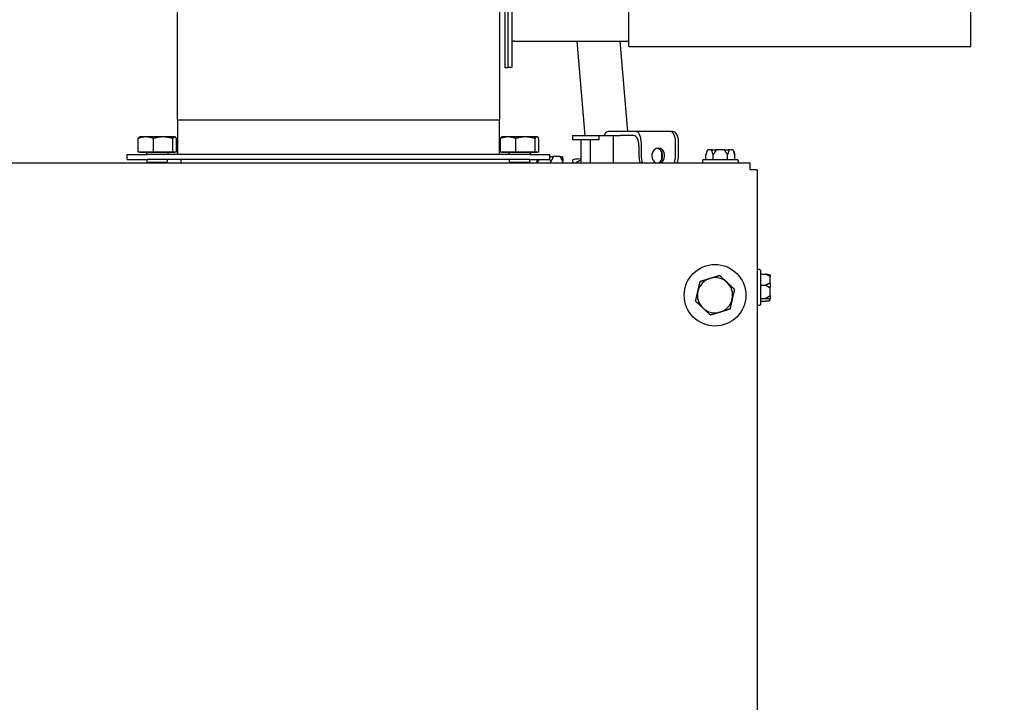
# Model space of a CAD drawing. Units: inches. Extents: x 8 to 194, y -4 to 135.
# Drawn here: x 112 to 124, y 111 to 119 of the extents above; entities that cross this region are included whole.
import ezdxf

# ---------------------------------------------------------------- set-up
doc = ezdxf.new("R2010")
doc.units = ezdxf.units.IN
doc.header["$LTSCALE"] = 12
doc.header["$MEASUREMENT"] = 0
doc.layers.add('Dimensions(ANSI)', color=7, linetype='Continuous', lineweight=18)
doc.layers.add('Visible Edges(ANSI)', color=7, linetype='Continuous', lineweight=25)
doc.styles.add('MESTEK', font='arial.ttf')
doc.dimstyles.new('MESTEK FRACTIONS', dxfattribs={"dimscale": 12, "dimtxt": 0.08, "dimasz": 0.098425, "dimexe": 0.063, "dimexo": 0.0625, "dimgap": 0.031496, "dimtad": 0, "dimtih": 1, "dimtoh": 1, "dimdec": 5, "dimrnd": 1e-08, "dimzin": 1, "dimdsep": 46, "dimlunit": 5, "dimtxsty": 'MESTEK', "dimcen": 0.09, "dimdle": 0.393701, "dimclrd": 7, "dimclre": 7, "dimclrt": 7, "dimadec": 0, "dimazin": 0, "dimtfac": 1, "dimtofl": 0, "dimtmove": 0, "dimatfit": 3, "dimfxl": 0, "dimfrac": 2, "dimtolj": 1, "dimtzin": 0, "dimlwd": 15, "dimlwe": 15, "dimarcsym": 0})

# ---------------------------------------------------------------- blocks, each defined once
blk = doc.blocks.new('*D36')
at = {"layer": 'Defpoints', "color": 0, "linetype": 'Continuous'}
for p in [(124.048, 125.201), (121.305, 90.33), (128.772, 90.33)]:
    blk.add_point(p, dxfattribs=at)
at = {"layer": 'Dimensions(ANSI)', "color": 7, "linetype": 'Continuous', "lineweight": 15}
for p, q in [((124.798, 125.201), (129.528, 125.201)), ((128.772, 124.02), (128.772, 109.567)), ((128.772, 91.511), (128.772, 105.964)), ((122.055, 90.33), (129.528, 90.33))]:
    blk.add_line(p, q, dxfattribs=at)
at = {"layer": 'Dimensions(ANSI)', "color": 7, "linetype": 'Continuous'}
for points in [[(128.575, 124.02), (128.969, 124.02), (128.772, 125.201)], [(128.575, 91.511), (128.969, 91.511), (128.772, 90.33)]]:
    blk.add_solid(points, dxfattribs=at)
at = {"layer": 'Dimensions(ANSI)', "color": 7, "linetype": 'Continuous', "lineweight": 18, "insert": (126.059, 109.189), "char_height": 0.96, "attachment_point": 1, "style": 'MESTEK'}
blk.add_mtext('\\A1; 34 7/8 in\\P[886 mm]', dxfattribs=at)
blk = doc.blocks.new('*D37')
at = {"layer": 'Defpoints', "color": 0, "linetype": 'Continuous'}
for p in [(121.867, 132.378), (121.305, 90.33), (136.004, 90.33)]:
    blk.add_point(p, dxfattribs=at)
at = {"layer": 'Dimensions(ANSI)', "color": 7, "linetype": 'Continuous', "lineweight": 15}
for p, q in [((122.617, 132.378), (136.76, 132.378)), ((136.004, 131.197), (136.004, 113.155)), ((136.004, 91.511), (136.004, 109.553)), ((122.055, 90.33), (136.76, 90.33))]:
    blk.add_line(p, q, dxfattribs=at)
at = {"layer": 'Dimensions(ANSI)', "color": 7, "linetype": 'Continuous'}
for points in [[(135.807, 131.197), (136.201, 131.197), (136.004, 132.378)], [(135.807, 91.511), (136.201, 91.511), (136.004, 90.33)]]:
    blk.add_solid(points, dxfattribs=at)
at = {"layer": 'Dimensions(ANSI)', "color": 7, "linetype": 'Continuous', "lineweight": 18, "insert": (132.918, 112.777), "char_height": 0.96, "attachment_point": 1, "style": 'MESTEK'}
blk.add_mtext('\\A1; 42 1/16 in\\P[1068 mm]', dxfattribs=at)

msp = doc.modelspace()

# ---------------------------------------------------------------- linework, layer by layer
at = {"layer": 'Visible Edges(ANSI)', "color": 7}
for p, q in [((118.2579549, 131.5537514), (118.2579549, 118.8037514)), ((118.2975549, 131.5537514), (118.2975549, 118.8037514)), ((119.7975549, 119.0646514), (119.7975549, 131.2928514)), ((124.0475549, 119.0646514), (124.0475549, 131.2928514)), ((114.1919549, 118.1487514), (114.1919549, 128.5087514)), ((118.1919549, 128.5087514), (118.1919549, 118.1487514)), ((118.2975549, 124.4765186), (118.2975549, 118.8037514)), ((118.3445549, 124.4765186), (118.3445549, 118.8037514)), ((118.3755549, 119.1317514), (119.7975549, 119.1317514)), ((119.1528306, 119.1317514), (119.250424, 117.9572514)), ((119.6871658, 119.1317514), (119.7806045, 118.0072514)), ((119.7975549, 119.0646514), (124.0475549, 119.0646514)), ((118.2579549, 118.8037514), (118.2975549, 118.8037514)), ((118.3445549, 118.8037514), (118.2975549, 118.8037514)), ((114.1919549, 118.1487514), (114.1919549, 117.7237514)), ((118.1919549, 118.1487514), (114.1919549, 118.1487514)), ((118.1919549, 117.7237514), (118.1919549, 118.1487514)), ((113.7029874, 117.7525556), (113.7029874, 117.9209953)), ((113.7229549, 117.9405556), (113.7189264, 117.9382297)), ((113.7985478, 117.9405556), (113.7229549, 117.9405556)), ((114.0135921, 117.9405556), (113.7985478, 117.9405556)), ((113.8941083, 117.7525556), (113.8941083, 117.9209953)), ((114.1569991, 117.9405556), (114.0135921, 117.9405556)), ((114.1330758, 117.7525556), (114.1330758, 117.9209953)), ((114.1609549, 117.9405556), (114.1569991, 117.9405556)), ((114.1609549, 117.9405556), (114.1649834, 117.9382297)), ((114.1809225, 117.7525556), (114.1809225, 117.9209953)), ((118.203013, 117.7525556), (118.203013, 117.9209953)), ((118.2229549, 117.9405556), (118.2189397, 117.9382374)), ((118.2985991, 117.9405556), (118.2229549, 117.9405556)), ((118.5136562, 117.9405556), (118.2985991, 117.9405556)), ((118.3941852, 117.7525556), (118.3941852, 117.9209953)), ((118.657012, 117.9405556), (118.5136562, 117.9405556)), ((118.6331271, 117.7525556), (118.6331271, 117.9209953)), ((118.6609549, 117.9405556), (118.657012, 117.9405556)), ((118.6609549, 117.9405556), (118.6649701, 117.9382374)), ((118.6808968, 117.7525556), (118.6808968, 117.9209953)), ((119.0994549, 117.9572514), (119.4289285, 117.9572514)), ((119.0994549, 117.9572514), (119.0994549, 117.9072514)), ((119.0994549, 117.9072514), (119.4289285, 117.9072514)), ((119.2007049, 117.9072514), (119.2007049, 117.6198514)), ((119.3239546, 117.6198514), (119.3239546, 117.9072514)), ((119.4289285, 117.9572514), (119.6056146, 117.9572514)), ((119.4289285, 117.9072514), (119.4289285, 117.9572514)), ((119.8858921, 118.0072514), (119.5426163, 118.0072514)), ((119.6056146, 117.9572514), (119.6910582, 117.9572514)), ((119.6056146, 117.9572514), (119.6056146, 117.6198514)), ((119.8599143, 117.9572514), (119.6910582, 117.9572514)), ((120.31311, 118.0072514), (119.8858921, 118.0072514)), ((120.3455644, 118.0072514), (120.31311, 118.0072514)), ((119.9248589, 117.8322514), (119.9248589, 117.7072514)), ((119.9508368, 117.8822514), (119.9508368, 117.7072514)), ((120.3780546, 117.7072514), (120.3780546, 117.8822514)), ((120.4151977, 117.7072514), (120.4151977, 117.8822514)), ((113.5669549, 117.7237514), (113.8169549, 117.7237514)), ((113.5669549, 117.6587514), (113.5669549, 117.7237514)), ((113.7985478, 117.7525556), (113.7029874, 117.7525556)), ((113.7229549, 117.7525556), (113.7229549, 117.7525517)), ((113.7229549, 117.7525517), (114.1609549, 117.7525517)), ((113.8941083, 117.7525556), (113.7985478, 117.7525556)), ((118.5669549, 117.7237514), (113.8169549, 117.7237514)), ((114.0135921, 117.7525556), (113.8941083, 117.7525556)), ((114.1330758, 117.7525556), (114.0135921, 117.7525556)), ((114.1569991, 117.7525556), (114.1330758, 117.7525556)), ((114.1809225, 117.7525556), (114.1569991, 117.7525556)), ((114.1609549, 117.7525556), (114.1609549, 117.7525517)), ((118.2985991, 117.7525556), (118.203013, 117.7525556)), ((118.2229549, 117.7525556), (118.2229549, 117.7525517)), ((118.2229549, 117.7525517), (118.6609549, 117.7525517)), ((118.3941852, 117.7525556), (118.2985991, 117.7525556)), ((118.5136562, 117.7525556), (118.3941852, 117.7525556)), ((118.6331271, 117.7525556), (118.5136562, 117.7525556)), ((118.5669549, 117.7237514), (118.8169549, 117.7237514)), ((118.657012, 117.7525556), (118.6331271, 117.7525556)), ((118.6808968, 117.7525556), (118.657012, 117.7525556)), ((118.6609549, 117.7525556), (118.6609549, 117.7525517)), ((118.8169549, 117.6587514), (118.8169549, 117.7237514)), ((118.8169549, 117.6973514), (118.8522526, 117.6973514)), ((118.9425599, 117.6973514), (118.8522526, 117.6973514)), ((118.9425599, 117.6973514), (118.963211, 117.6973514)), ((120.2037196, 117.7616293), (120.2037196, 117.6528735)), ((120.7706157, 117.7709867), (120.7563513, 117.7177514)), ((120.7563513, 117.6602514), (120.7563513, 117.7177514)), ((120.7826897, 117.7802514), (120.7845682, 117.7802514)), ((120.8392744, 117.7802514), (120.7845682, 117.7802514)), ((120.8392744, 117.7802514), (120.8806237, 117.7802514)), ((120.8458406, 117.6602514), (120.8458406, 117.7177514)), ((120.9900361, 117.7802514), (120.8806237, 117.7802514)), ((120.9900361, 117.7802514), (121.0313854, 117.7802514)), ((121.0248192, 117.6602514), (121.0248192, 117.7177514)), ((121.0860916, 117.7802514), (121.0313854, 117.7802514)), ((121.0860916, 117.7802514), (121.0879701, 117.7802514)), ((121.1000441, 117.7709867), (121.1143085, 117.7177514)), ((121.1143085, 117.6602514), (121.1143085, 117.7177514)), ((96.2979166, 117.6198514), (121.3047432, 117.6198514)), ((113.5669549, 117.6587514), (113.8169549, 117.6587514)), ((113.8169549, 117.6275517), (113.8157062, 117.6587514)), ((118.5669549, 117.6587514), (113.8169549, 117.6587514)), ((113.8169549, 117.6275517), (114.0669549, 117.6275517)), ((113.8169549, 117.6275517), (113.8169549, 117.6198514)), ((114.0669549, 117.6275517), (114.0682036, 117.6587514)), ((114.0669549, 117.6275517), (114.0669549, 117.6198514)), ((114.2388299, 117.6198514), (114.2388299, 117.6587514)), ((118.3169549, 117.6275517), (118.3157062, 117.6587514)), ((118.3169549, 117.6275517), (118.5669549, 117.6275517)), ((118.3169549, 117.6275517), (118.3169549, 117.6198514)), ((118.5669549, 117.6587514), (118.8169549, 117.6587514)), ((118.5669549, 117.6275517), (118.5682036, 117.6587514)), ((118.5669549, 117.6275517), (118.5669549, 117.6198514)), ((118.6555833, 117.6198514), (118.6555833, 117.6348514)), ((118.6692287, 117.6198514), (118.6692287, 117.6348514)), ((118.8306003, 117.6198514), (118.8306003, 117.6348514)), ((118.9783265, 117.6198514), (118.9783265, 117.6348514)), ((120.7123299, 117.6477514), (120.7123299, 117.6198514)), ((120.7248299, 117.6602514), (121.1458299, 117.6602514)), ((121.1583299, 117.6477514), (121.1583299, 117.6198514)), ((121.3047432, 117.5372514), (121.3047432, 117.6198514)), ((121.3102299, 117.5372514), (121.3047432, 117.5372514)), ((121.3102299, 117.5317647), (121.3102299, 117.5372514)), ((121.3928299, 117.5317647), (121.3102299, 117.5317647)), ((121.3928299, 117.5317647), (121.3928299, 90.4176881)), ((121.4208299, 116.2912514), (121.3928299, 116.2912514)), ((121.4333299, 116.2787514), (121.4333299, 115.8577514)), ((121.4333299, 116.2362828), (121.4908299, 116.2362828)), ((121.5533299, 116.2180129), (121.5533299, 116.2015708)), ((121.5533299, 116.1175805), (121.5533299, 116.2015708)), ((121.4333299, 116.0988903), (121.4908299, 116.0988903)), ((121.5533299, 116.1175805), (121.5533299, 116.0705393)), ((121.5533299, 115.967819), (121.5533299, 116.0705393)), ((121.5533299, 115.967819), (121.5533299, 115.93722)), ((121.4208299, 115.8452514), (121.3928299, 115.8452514)), ((121.4333299, 115.9308589), (121.4908299, 115.9308589)), ((121.4333299, 115.90022), (121.4908299, 115.90022)), ((121.5533299, 115.9184899), (121.5533299, 115.93722))]:
    msp.add_line(p, q, dxfattribs=at)
msp.add_circle((120.8694549, 115.9726972), 0.3825, dxfattribs=at)
for centre, radius, start, end in [((118.3755549, 119.1007514), 0.031, 90, 180), ((113.7831286, 117.7225517), 0.03, 2.29198016, 90), ((114.1007812, 117.7225517), 0.03, 90, 177.70801984), ((118.2831286, 117.7225517), 0.03, 2.29198016, 90), ((118.6007812, 117.7225517), 0.03, 90, 177.70801984), ((120.7826897, 117.7677514), 0.0125, 90, 165), ((121.0879701, 117.7677514), 0.0125, 15, 90), ((120.7248299, 117.6477514), 0.0125, 90, 180), ((121.1458299, 117.6477514), 0.0125, 0, 90), ((121.4208299, 116.2787514), 0.0125, 0, 90), ((120.8694549, 115.9726972), 0.219, 107.11225271, 167.11225271), ((120.8694549, 115.9726972), 0.219, 47.11225271, 107.11225271), ((120.8694549, 115.9726972), 0.219, 347.11225271, 47.11225271), ((120.8694549, 115.9726972), 0.219, 167.11225271, 227.11225271), ((120.8694549, 115.9726972), 0.219, 287.11225271, 347.11225271), ((121.4208299, 115.8577514), 0.0125, 270, 0), ((120.8694549, 115.9726972), 0.219, 227.11225271, 287.11225271)]:
    msp.add_arc(centre, radius, start, end, dxfattribs=at)
for centre, major_axis, ratio, start_param, end_param in [((119.5426163, 117.8822514), (0, 0.125), 0.5195572102, 0, 0.927295218), ((119.8599143, 117.8322514), (0, 0.125), 0.5195572102, 4.7123889804, 6.2831853072), ((119.8858921, 117.8822514), (0, 0.125), 0.5195572102, 4.7123889804, 6.2831853072), ((120.31311, 117.8822514), (0, 0.125), 0.5195572102, 4.7123889804, 6.2831853072), ((120.3455644, 117.8822514), (0, 0.125), 0.5570657943, 4.7123889804, 6.2831853072), ((120.1644457, 117.7072514), (0, -0.09375), 0.8544356648, 0.3701677634, 5.9130175438), ((120.1384678, 117.7072514), (0, -0.09375), 0.8544356648, 0.3701677634, 2.9787213645), ((119.5395727, 117.6927178), (-0.4384888, -0.0364356), 0.0174524064, 5.5941917762, 6.1765344107), ((120.1384678, 117.7072514), (0, -0.25), 0.8544356648, 4.7123889804, 5.0695331097), ((120.1644457, 117.7072514), (0, -0.25), 0.8544356648, 4.7123889804, 5.0695331097), ((120.1644457, 117.7072514), (0, 0.25), 0.8544356648, 4.3552448511, 4.7123889804), ((120.2075806, 117.7072514), (0, 0.25), 0.8304683623, 4.3552448511, 4.7123889804)]:
    msp.add_ellipse(centre, major_axis=major_axis, ratio=ratio, start_param=start_param, end_param=end_param, dxfattribs=at)
for points, weights in [([(113.7985478, 117.9405556), (113.7541981, 117.9405556), (113.7029874, 117.9209953)], [1, 1.0379548493, 1]), ([(113.7029874, 117.9209953), (113.7114567, 117.9339171), (113.7189264, 117.9382297)], [1, 1.02475468205, 1.01721866636]), ([(113.8941083, 117.9209953), (113.8428976, 117.9405556), (113.7985478, 117.9405556)], [1, 1.0379548493, 1]), ([(114.0135921, 117.9405556), (113.9581395, 117.9405556), (113.8941083, 117.9209953)], [1, 1.0379548493, 1]), ([(114.1330758, 117.9209953), (114.0690447, 117.9405556), (114.0135921, 117.9405556)], [1, 1.0379548493, 1]), ([(114.1569991, 117.9405556), (114.1458963, 117.9405556), (114.1330758, 117.9209953)], [1, 1.0379548493, 1]), ([(114.1809225, 117.9209953), (114.168102, 117.9405556), (114.1569991, 117.9405556)], [1, 1.0379548493, 1]), ([(118.2985991, 117.9405556), (118.2542374, 117.9405556), (118.203013, 117.9209953)], [1, 1.0379548493, 1]), ([(118.203013, 117.9209953), (118.2114761, 117.9339283), (118.2189397, 117.9382374)], [1, 1.02477658036, 1.01720530818]), ([(118.3941852, 117.9209953), (118.3429608, 117.9405556), (118.2985991, 117.9405556)], [1, 1.0379548493, 1]), ([(118.5136562, 117.9405556), (118.4582095, 117.9405556), (118.3941852, 117.9209953)], [1, 1.0379548493, 1]), ([(118.6331271, 117.9209953), (118.5691028, 117.9405556), (118.5136562, 117.9405556)], [1, 1.0379548493, 1]), ([(118.657012, 117.9405556), (118.645927, 117.9405556), (118.6331271, 117.9209953)], [1, 1.0379548493, 1]), ([(118.6808968, 117.9209953), (118.668097, 117.9405556), (118.657012, 117.9405556)], [1, 1.0379548493, 1]), ([(118.8306003, 117.6348514), (118.8236402, 117.6492563), (118.8169549, 117.661225)], [1, 1.00264556007, 1.0034279802]), ([(118.8563915, 117.6848514), (118.8439973, 117.6651393), (118.8306003, 117.6348514)], [1.0028725317, 1.00557888429, 1]), ([(118.9783265, 117.6348514), (118.9649295, 117.6651393), (118.9525353, 117.6848514)], [1, 1.00557888429, 1.0028725317]), ([(118.9759442, 117.6848514), (118.977089, 117.6651393), (118.9783265, 117.6348514)], [1.0028725317, 1.00557888429, 1]), ([(120.7719751, 117.7677514), (120.7644669, 117.7480393), (120.7563513, 117.7177514)], [1.0028725317, 1.00557888429, 1]), ([(120.8458406, 117.7177514), (120.837725, 117.7480393), (120.8302169, 117.7677514)], [1, 1.00557888429, 1.0028725317]), ([(120.8770881, 117.7677514), (120.8620718, 117.7480393), (120.8458406, 117.7177514)], [1.0028725317, 1.00557888429, 1]), ([(121.0248192, 117.7177514), (121.008588, 117.7480393), (120.9935717, 117.7677514)], [1, 1.00557888429, 1.0028725317]), ([(121.0404429, 117.7677514), (121.0329348, 117.7480393), (121.0248192, 117.7177514)], [1.0028725317, 1.00557888429, 1]), ([(121.1143085, 117.7177514), (121.1061929, 117.7480393), (121.0986847, 117.7677514)], [1, 1.00557888429, 1.0028725317]), ([(118.6566213, 117.6587514), (118.6561118, 117.6477853), (118.6555833, 117.6348514)], [1.00324828206, 1.00237476066, 1]), ([(118.6692287, 117.6348514), (118.6687003, 117.6477853), (118.6681908, 117.6587514)], [1, 1.00237476066, 1.00324828206]), ([(118.6815039, 117.6587514), (118.6754781, 117.6477853), (118.6692287, 117.6348514)], [1.00324828206, 1.00237476066, 1]), ([(119.1066196, 117.6198514), (119.1040255, 117.6510714), (119.1035076, 117.6573038)], [1.00405133729, 1.01671517195, 1]), ([(119.2007049, 117.6510731), (119.1715293, 117.6381183), (119.1410299, 117.6198514)], [1.00944465149, 1.00882965683, 1.00243483698]), ([(120.8050153, 116.1820021), (120.8610984, 116.1992686), (120.9258575, 116.2192063)], [1, 1.0379548493, 1]), ([(120.9258575, 116.2192063), (120.9755037, 116.1730921), (121.0184985, 116.133156)], [1, 1.0379548493, 1]), ([(121.4908299, 116.2362828), (121.5211178, 116.2335042), (121.5408299, 116.2309337)], [1, 1.00557888429, 1.0028725317]), ([(121.5408299, 116.2122958), (121.5211178, 116.223823), (121.4908299, 116.2362828)], [1.0028725317, 1.00557888429, 1]), ([(120.6559718, 116.0215433), (120.66906, 116.078746), (120.6841731, 116.1447979)], [1, 1.0379548493, 1]), ([(120.6841731, 116.1447979), (120.7489322, 116.1647356), (120.8050153, 116.1820021)], [1, 1.0379548493, 1]), ([(121.0184985, 116.133156), (121.0614933, 116.0932199), (121.1111394, 116.0471056)], [1, 1.0379548493, 1]), ([(121.4908299, 116.0988903), (121.5211178, 116.1113502), (121.5408299, 116.1228774)], [1, 1.00557888429, 1.0028725317]), ([(121.5408299, 116.0695541), (121.5211178, 116.0836518), (121.4908299, 116.0988903)], [1.0028725317, 1.00557888429, 1]), ([(120.6277704, 115.8982888), (120.6428835, 115.9643407), (120.6559718, 116.0215433)], [1, 1.0379548493, 1]), ([(121.1111394, 116.0471056), (121.0960263, 115.9810537), (121.0829381, 115.9238511)], [1, 1.0379548493, 1]), ([(121.4908299, 115.9308589), (121.5211178, 115.9460974), (121.5408299, 115.9601951)], [1, 1.00557888429, 1.0028725317]), ([(120.7204113, 115.8122384), (120.6774165, 115.8521745), (120.6277704, 115.8982888)], [1, 1.0379548493, 1]), ([(121.0829381, 115.9238511), (121.0698498, 115.8666484), (121.0547367, 115.8005965)], [1, 1.0379548493, 1]), ([(121.5408299, 115.9255097), (121.5211178, 115.9280803), (121.4908299, 115.9308589)], [1.0028725317, 1.00557888429, 1]), ([(121.4908299, 115.90022), (121.5211178, 115.9029986), (121.5408299, 115.9055692)], [1, 1.00557888429, 1.0028725317]), ([(120.8130523, 115.7261881), (120.7634061, 115.7723023), (120.7204113, 115.8122384)], [1, 1.0379548493, 1]), ([(120.9338945, 115.7633923), (120.8778114, 115.7461258), (120.8130523, 115.7261881)], [1, 1.0379548493, 1]), ([(121.0547367, 115.8005965), (120.9899776, 115.7806589), (120.9338945, 115.7633923)], [1, 1.0379548493, 1])]:
    msp.add_rational_spline(points, weights, degree=2, dxfattribs=at)
for points, knots in [([(118.8522526, 117.6973514), (118.8522665, 117.6973514), (118.8522804, 117.6973513), (118.8527483, 117.6973421), (118.8532012, 117.6971872), (118.8540796, 117.6965929), (118.8545017, 117.6961565), (118.8554714, 117.694764), (118.8559783, 117.6936736), (118.8567874, 117.6910968), (118.8570845, 117.6896411), (118.8572584, 117.6880867)], [-0.042056839243, -0.042056839243, -0.042056839243, -0.042056839243, -0.04179523458, -0.04179523458, -0.033251377027, -0.033251377027, -0.024727703901, -0.024727703901, -0.012275530211, -0.012275530211, 0, 0, 0, 0]), ([(118.8572584, 117.6880867), (118.8572962, 117.6877483), (118.8572914, 117.6874085), (118.8571634, 117.6864548), (118.8569521, 117.6858692), (118.8565801, 117.6851635), (118.8564888, 117.6850062), (118.8563915, 117.6848514)], [0.081975463922, 0.081975463922, 0.081975463922, 0.081975463922, 0.085450432636, 0.085450432636, 0.091702755944, 0.091702755944, 0.093530530017, 0.093530530017, 0.093530530017, 0.093530530017]), ([(118.9511875, 117.6880867), (118.9508911, 117.6896411), (118.9503845, 117.6910968), (118.9490002, 117.6936736), (118.9481311, 117.694764), (118.9464611, 117.6961565), (118.9457323, 117.6965929), (118.9442108, 117.6971872), (118.9434241, 117.6973421), (118.9426084, 117.6973513), (118.9425842, 117.6973514), (118.9425599, 117.6973514)], [-0.041817981586, -0.041817981586, -0.041817981586, -0.041817981586, -0.029535770432, -0.029535770432, -0.017076819662, -0.017076819662, -0.008548507537, -0.008548507537, 0, 0, 0.000261747042, 0.000261747042, 0.000261747042, 0.000261747042]), ([(118.9525353, 117.6848514), (118.9523443, 117.6851551), (118.9521622, 117.685472), (118.9518096, 117.6861653), (118.9516399, 117.6865496), (118.9513654, 117.6873253), (118.9512605, 117.6877041), (118.9511875, 117.6880867)], [0.2448896820539, 0.2448896820539, 0.2448896820539, 0.2448896820539, 0.2478201422614, 0.2478201422614, 0.2510713827274, 0.2510713827274, 0.2540930830766, 0.2540930830766, 0.2540930830766, 0.2540930830766]), ([(118.963211, 117.6973514), (118.9632451, 117.6973514), (118.9632793, 117.6973513), (118.9644289, 117.6973421), (118.9655389, 117.6971872), (118.9676878, 117.6965929), (118.9687183, 117.6961565), (118.9710816, 117.694764), (118.9723135, 117.6936736), (118.9742769, 117.6910968), (118.9749962, 117.6896411), (118.9754172, 117.6880867)], [-0.042056839243, -0.042056839243, -0.042056839243, -0.042056839243, -0.04179523458, -0.04179523458, -0.033251377027, -0.033251377027, -0.024727703901, -0.024727703901, -0.012275530211, -0.012275530211, 0, 0, 0, 0]), ([(118.9754172, 117.6880867), (118.9755088, 117.6877483), (118.9755888, 117.6874085), (118.9757809, 117.6864548), (118.9758614, 117.6858692), (118.9759237, 117.6851635), (118.9759352, 117.6850062), (118.9759442, 117.6848514)], [0.081975463922, 0.081975463922, 0.081975463922, 0.081975463922, 0.085450432636, 0.085450432636, 0.091702755945, 0.091702755945, 0.093530530017, 0.093530530017, 0.093530530017, 0.093530530017]), ([(120.7730147, 117.7709867), (120.7729281, 117.7706483), (120.7728336, 117.7703085), (120.7725485, 117.7693548), (120.7723503, 117.7687692), (120.7720927, 117.7680635), (120.772034, 117.7679062), (120.7719751, 117.7677514)], [0.081975463922, 0.081975463922, 0.081975463922, 0.081975463922, 0.085450432636, 0.085450432636, 0.091702755945, 0.091702755945, 0.093530530017, 0.093530530017, 0.093530530017, 0.093530530017]), ([(120.7845682, 117.7802514), (120.7845358, 117.7802514), (120.7845034, 117.7802513), (120.7834136, 117.7802421), (120.7823617, 117.7800872), (120.7803263, 117.7794929), (120.7793507, 117.7790565), (120.777114, 117.777664), (120.7759489, 117.7765736), (120.7740923, 117.7739968), (120.7734125, 117.7725411), (120.7730147, 117.7709867)], [-0.042056839243, -0.042056839243, -0.042056839243, -0.042056839243, -0.04179523458, -0.04179523458, -0.033251377027, -0.033251377027, -0.024727703901, -0.024727703901, -0.012275530211, -0.012275530211, 0, 0, 0, 0]), ([(120.8302169, 117.7677514), (120.8301012, 117.7680551), (120.8300042, 117.768372), (120.8298544, 117.7690653), (120.8298064, 117.7694496), (120.8297998, 117.7702253), (120.8298353, 117.7706041), (120.829915, 117.7709867)], [0.2448896820541, 0.2448896820541, 0.2448896820541, 0.2448896820541, 0.2478201422615, 0.2478201422615, 0.2510713827276, 0.2510713827276, 0.2540930830768, 0.2540930830768, 0.2540930830768, 0.2540930830768]), ([(120.829915, 117.7709867), (120.8302385, 117.7725411), (120.8307914, 117.7739968), (120.8322995, 117.7765736), (120.8332452, 117.777664), (120.8350577, 117.7790565), (120.8358475, 117.7794929), (120.8374933, 117.7800872), (120.838343, 117.7802421), (120.8392222, 117.7802513), (120.8392483, 117.7802514), (120.8392744, 117.7802514)], [-0.041817981586, -0.041817981586, -0.041817981586, -0.041817981586, -0.029535770432, -0.029535770432, -0.017076819662, -0.017076819662, -0.008548507537, -0.008548507537, 0, 0, 0.000261747042, 0.000261747042, 0.000261747042, 0.000261747042]), ([(120.8784297, 117.7709867), (120.8784136, 117.7706498), (120.8783564, 117.7703114), (120.8780854, 117.7693604), (120.877791, 117.7687759), (120.8773221, 117.7680685), (120.8772079, 117.7679087), (120.8770881, 117.7677514)], [0.081944231177, 0.081944231177, 0.081944231177, 0.081944231177, 0.085403982789, 0.085403982789, 0.091644734573, 0.091644734573, 0.093502732851, 0.093502732851, 0.093502732851, 0.093502732851]), ([(120.8806237, 117.7802514), (120.8806174, 117.7802514), (120.8806112, 117.7802513), (120.8804005, 117.7802421), (120.8801982, 117.7800872), (120.8798087, 117.7794929), (120.8796229, 117.7790565), (120.8791987, 117.777664), (120.8789793, 117.7765736), (120.8786308, 117.7739968), (120.8785039, 117.7725411), (120.8784297, 117.7709867)], [-0.042056839243, -0.042056839243, -0.042056839243, -0.042056839243, -0.04179523458, -0.04179523458, -0.033251377027, -0.033251377027, -0.024727703901, -0.024727703901, -0.012275530211, -0.012275530211, 0, 0, 0, 0]), ([(120.9922302, 117.7709867), (120.9921559, 117.7725411), (120.992029, 117.7739968), (120.9916805, 117.7765736), (120.9914611, 117.777664), (120.9910369, 117.7790565), (120.9908511, 117.7794929), (120.9904616, 117.7800872), (120.9902593, 117.7802421), (120.9900487, 117.7802513), (120.9900424, 117.7802514), (120.9900361, 117.7802514)], [-0.041817981586, -0.041817981586, -0.041817981586, -0.041817981586, -0.029535770432, -0.029535770432, -0.017076819662, -0.017076819662, -0.008548507537, -0.008548507537, 0, 0, 0.000261747042, 0.000261747042, 0.000261747042, 0.000261747042]), ([(120.9935717, 117.7677514), (120.9933599, 117.7680295), (120.9931636, 117.7683182), (120.9927706, 117.7689935), (120.9925838, 117.7693919), (120.992325, 117.7701964), (120.9922491, 117.7705893), (120.9922302, 117.7709867)], [0.2462109542942, 0.2462109542942, 0.2462109542942, 0.2462109542942, 0.2488876494064, 0.2488876494064, 0.2522699193842, 0.2522699193842, 0.2554078134514, 0.2554078134514, 0.2554078134514, 0.2554078134514]), ([(121.0313854, 117.7802514), (121.0314115, 117.7802514), (121.0314376, 117.7802513), (121.0323168, 117.7802421), (121.0331665, 117.7800872), (121.0348123, 117.7794929), (121.0356021, 117.7790565), (121.0374146, 117.777664), (121.0383603, 117.7765736), (121.0398684, 117.7739968), (121.0404213, 117.7725411), (121.0407449, 117.7709867)], [-0.042056839243, -0.042056839243, -0.042056839243, -0.042056839243, -0.04179523458, -0.04179523458, -0.033251377027, -0.033251377027, -0.024727703901, -0.024727703901, -0.012275530211, -0.012275530211, 0, 0, 0, 0]), ([(121.0407449, 117.7709867), (121.0408153, 117.7706483), (121.0408521, 117.7703085), (121.0408646, 117.7693548), (121.040767, 117.7687692), (121.0405556, 117.7680635), (121.0405019, 117.7679062), (121.0404429, 117.7677514)], [0.081975463922, 0.081975463922, 0.081975463922, 0.081975463922, 0.085450432636, 0.085450432636, 0.091702755944, 0.091702755944, 0.093530530017, 0.093530530017, 0.093530530017, 0.093530530017]), ([(121.0976451, 117.7709867), (121.0972473, 117.7725411), (121.0965675, 117.7739968), (121.094711, 117.7765736), (121.0935458, 117.777664), (121.0913091, 117.7790565), (121.0903335, 117.7794929), (121.0882981, 117.7800872), (121.0872462, 117.7802421), (121.0861564, 117.7802513), (121.086124, 117.7802514), (121.0860916, 117.7802514)], [-0.041817981586, -0.041817981586, -0.041817981586, -0.041817981586, -0.029535770432, -0.029535770432, -0.017076819662, -0.017076819662, -0.008548507537, -0.008548507537, 0, 0, 0.000261747042, 0.000261747042, 0.000261747042, 0.000261747042]), ([(121.0986847, 117.7677514), (121.0985691, 117.7680551), (121.0984529, 117.768372), (121.0982117, 117.7690653), (121.0980851, 117.7694496), (121.0978496, 117.7702253), (121.097743, 117.7706041), (121.0976451, 117.7709867)], [0.2448896820539, 0.2448896820539, 0.2448896820539, 0.2448896820539, 0.2478201422614, 0.2478201422614, 0.2510713827274, 0.2510713827274, 0.2540930830766, 0.2540930830766, 0.2540930830766, 0.2540930830766]), ([(121.5408299, 116.2309337), (121.541108, 116.2308974), (121.5413967, 116.2308547), (121.542072, 116.2307412), (121.5424704, 116.2306651), (121.5432748, 116.2304886), (121.5436678, 116.2303925), (121.5440651, 116.2302844)], [0.2462109542937, 0.2462109542937, 0.2462109542937, 0.2462109542937, 0.2488876494058, 0.2488876494058, 0.2522699193837, 0.2522699193837, 0.2554078134508, 0.2554078134508, 0.2554078134508, 0.2554078134508]), ([(121.5440651, 116.210993), (121.5437268, 116.2110635), (121.5433869, 116.2111563), (121.5424333, 116.2114758), (121.5418477, 116.21174), (121.541142, 116.2121171), (121.5409847, 116.2122053), (121.5408299, 116.2122958)], [0.081975463922, 0.081975463922, 0.081975463922, 0.081975463922, 0.085450432636, 0.085450432636, 0.091702755945, 0.091702755945, 0.093530530017, 0.093530530017, 0.093530530017, 0.093530530017]), ([(121.5440651, 116.2302844), (121.5456196, 116.2298613), (121.5470752, 116.2291384), (121.5496521, 116.2271649), (121.5507425, 116.2259266), (121.552135, 116.2235507), (121.5525713, 116.2225147), (121.5531656, 116.220354), (121.5533206, 116.2192377), (121.5533298, 116.2180816), (121.5533299, 116.2180473), (121.5533299, 116.2180129)], [-0.041817981587, -0.041817981587, -0.041817981587, -0.041817981587, -0.029535770433, -0.029535770433, -0.017076819662, -0.017076819662, -0.008548507537, -0.008548507537, 0, 0, 0.000261747042, 0.000261747042, 0.000261747042, 0.000261747042]), ([(121.5533299, 116.2015708), (121.5533299, 116.2015972), (121.5533298, 116.2016237), (121.5533206, 116.2025139), (121.5531656, 116.2033728), (121.5525713, 116.2050339), (121.552135, 116.2058297), (121.5507425, 116.2076536), (121.5496521, 116.2086031), (121.5470752, 116.2101155), (121.5456196, 116.2106691), (121.5440651, 116.210993)], [-0.042056839243, -0.042056839243, -0.042056839243, -0.042056839243, -0.04179523458, -0.04179523458, -0.033251377027, -0.033251377027, -0.024727703901, -0.024727703901, -0.012275530211, -0.012275530211, 0, 0, 0, 0]), ([(121.5408299, 116.1228774), (121.5411336, 116.123055), (121.5414504, 116.1232115), (121.5421437, 116.1234779), (121.5425281, 116.1235828), (121.5433037, 116.123684), (121.5436825, 116.1236859), (121.5440651, 116.1236342)], [0.2448896820537, 0.2448896820537, 0.2448896820537, 0.2448896820537, 0.2478201422611, 0.2478201422611, 0.2510713827272, 0.2510713827272, 0.2540930830764, 0.2540930830764, 0.2540930830764, 0.2540930830764]), ([(121.5440651, 116.1236342), (121.5456196, 116.1234243), (121.5470752, 116.1230656), (121.5496521, 116.1220882), (121.5507425, 116.1214756), (121.552135, 116.1203031), (121.5525713, 116.1197925), (121.5531656, 116.1187294), (121.5533206, 116.1181811), (121.5533298, 116.1176142), (121.5533299, 116.1175974), (121.5533299, 116.1175805)], [-0.041817981587, -0.041817981587, -0.041817981587, -0.041817981587, -0.029535770433, -0.029535770433, -0.017076819662, -0.017076819662, -0.008548507537, -0.008548507537, 0, 0, 0.000261747042, 0.000261747042, 0.000261747042, 0.000261747042]), ([(121.5440651, 116.0684412), (121.5437268, 116.0684252), (121.5433869, 116.0684532), (121.5424333, 116.06865), (121.5418477, 116.0689077), (121.541142, 116.0693388), (121.5409847, 116.0694434), (121.5408299, 116.0695541)], [0.081975463922, 0.081975463922, 0.081975463922, 0.081975463922, 0.085450432636, 0.085450432636, 0.091702755945, 0.091702755945, 0.093530530017, 0.093530530017, 0.093530530017, 0.093530530017]), ([(121.5408299, 115.9601951), (121.5411336, 115.9604124), (121.5414504, 115.9606163), (121.5421437, 115.9610016), (121.5425281, 115.9611811), (121.5433037, 115.9614539), (121.5436825, 115.9615489), (121.5440651, 115.9616013)], [0.2448896820541, 0.2448896820541, 0.2448896820541, 0.2448896820541, 0.2478201422615, 0.2478201422615, 0.2510713827276, 0.2510713827276, 0.2540930830768, 0.2540930830768, 0.2540930830768, 0.2540930830768]), ([(121.5533299, 116.0705393), (121.5533299, 116.0705336), (121.5533298, 116.0705278), (121.5533206, 116.0703341), (121.5531656, 116.0701459), (121.5525713, 116.0697797), (121.552135, 116.0696031), (121.5507425, 116.0691964), (121.5496521, 116.0689827), (121.5470752, 116.0686409), (121.5456196, 116.068515), (121.5440651, 116.0684412)], [-0.042056839243, -0.042056839243, -0.042056839243, -0.042056839243, -0.04179523458, -0.04179523458, -0.033251377027, -0.033251377027, -0.024727703901, -0.024727703901, -0.012275530211, -0.012275530211, 0, 0, 0, 0]), ([(121.5440651, 115.9616013), (121.5456196, 115.9618144), (121.5470752, 115.9621787), (121.5496521, 115.9631748), (121.5507425, 115.9638005), (121.552135, 115.9650038), (121.5525713, 115.9655292), (121.5531656, 115.9666268), (121.5533206, 115.9671948), (121.5533298, 115.967784), (121.5533299, 115.9678015), (121.5533299, 115.967819)], [-0.041817981586, -0.041817981586, -0.041817981586, -0.041817981586, -0.029535770432, -0.029535770432, -0.017076819662, -0.017076819662, -0.008548507537, -0.008548507537, 0, 0, 0.000261747042, 0.000261747042, 0.000261747042, 0.000261747042]), ([(121.5440651, 115.9256997), (121.5437283, 115.9256135), (121.5433899, 115.9255489), (121.5424389, 115.9254261), (121.5418544, 115.9254191), (121.541147, 115.9254726), (121.5409871, 115.9254892), (121.5408299, 115.9255097)], [0.081944231177, 0.081944231177, 0.081944231177, 0.081944231177, 0.085403982789, 0.085403982789, 0.091644734573, 0.091644734573, 0.093502732851, 0.093502732851, 0.093502732851, 0.093502732851]), ([(121.5408299, 115.9055692), (121.541108, 115.9056055), (121.5413967, 115.9056482), (121.542072, 115.9057616), (121.5424704, 115.9058377), (121.5432748, 115.9060143), (121.5436678, 115.9061104), (121.5440651, 115.9062185)], [0.2462109542942, 0.2462109542942, 0.2462109542942, 0.2462109542942, 0.2488876494064, 0.2488876494064, 0.2522699193842, 0.2522699193842, 0.2554078134514, 0.2554078134514, 0.2554078134514, 0.2554078134514]), ([(121.5533299, 115.93722), (121.5533299, 115.9371878), (121.5533298, 115.9371556), (121.5533206, 115.9360716), (121.5531656, 115.9350246), (121.5525713, 115.9329973), (121.552135, 115.9320248), (121.5507425, 115.9297942), (121.5496521, 115.928631), (121.5470752, 115.9267768), (121.5456196, 115.9260974), (121.5440651, 115.9256997)], [-0.042056839243, -0.042056839243, -0.042056839243, -0.042056839243, -0.04179523458, -0.04179523458, -0.033251377027, -0.033251377027, -0.024727703901, -0.024727703901, -0.012275530211, -0.012275530211, 0, 0, 0, 0]), ([(121.5440651, 115.9062185), (121.5456196, 115.9066416), (121.5470752, 115.9073645), (121.5496521, 115.909338), (121.5507425, 115.9105763), (121.552135, 115.9129522), (121.5525713, 115.9139882), (121.5531656, 115.9161489), (121.5533206, 115.9172651), (121.5533298, 115.9184212), (121.5533299, 115.9184556), (121.5533299, 115.9184899)], [-0.041817981586, -0.041817981586, -0.041817981586, -0.041817981586, -0.029535770432, -0.029535770432, -0.017076819662, -0.017076819662, -0.008548507537, -0.008548507537, 0, 0, 0.000261747042, 0.000261747042, 0.000261747042, 0.000261747042])]:
    msp.add_open_spline(points, degree=3, knots=knots, dxfattribs=at)

# ---------------------------------------------------------------- dimensions: what is measured, and where the dimension line sits
at = {"layer": 'Dimensions(ANSI)', "color": 7, "linetype": 'Continuous', "lineweight": 18}
for base, p1, text, picture, middle in [((136.0037143, 90.3296014), (121.8665627, 132.3782514), ' <> in\\X[1068 mm]', '*D37', (136.0037143, 111.3539264)), ((128.7719644, 90.3296014), (124.0475549, 125.2014243), ' <> in\\X[886 mm]', '*D36', (128.7719644, 107.7655128))]:
    dim = msp.add_linear_dim(base=base, p1=p1, p2=(121.3047432, 90.3296014), angle=90, text=text, dimstyle='MESTEK FRACTIONS', override={"dimdec": 5, "dimpost": '', "dimtp": 0, "dimtm": 0, "dimtdec": 2, "dimatfit": 1, "dimtvp": -0.25}, dxfattribs=at)
    dim.commit()
    dim.dimension.update_dxf_attribs({"geometry": picture, "text_midpoint": middle, "dimtype": 160})

doc.saveas('drawing.dxf')
